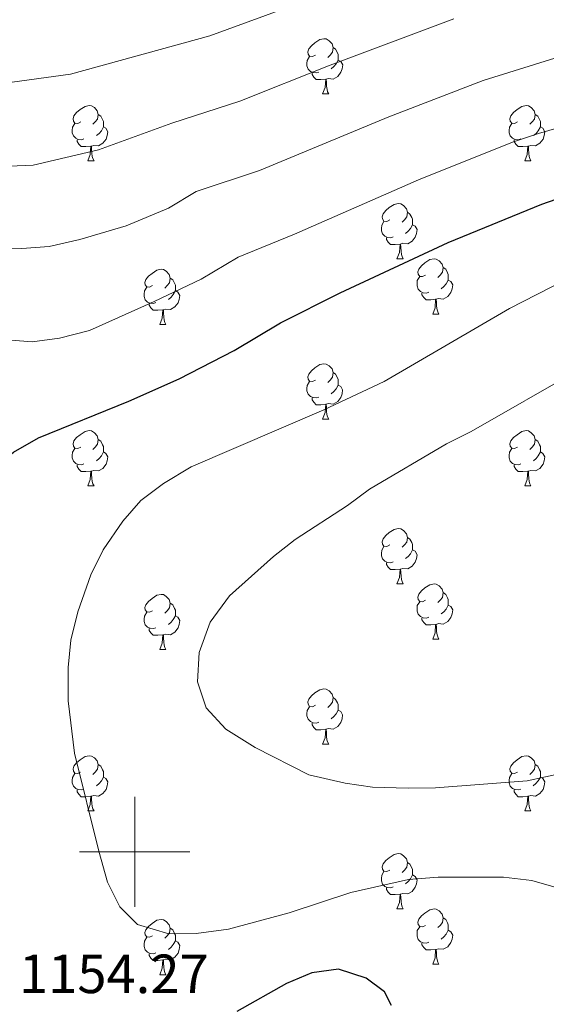
# Model space of a CAD drawing. Units: metres. Extents: x 654110 to 658632, y 4739015 to 4742086.
# Drawn here: x 657979 to 658075, y 4739972 to 4740151 of the extents above; entities that cross this region are included whole.
import ezdxf
from ezdxf.enums import TextEntityAlignment as Align

# ---------------------------------------------------------------- set-up
doc = ezdxf.new("R2010")
doc.units = ezdxf.units.M
doc.header["$MEASUREMENT"] = 0
for name, color, linetype, lineweight in [('Level 36', 19, 'Continuous', 40), ('Level 4', 36, 'Continuous', 30), ('Level 41', 39, 'Continuous', 0), ('Level 5', 36, 'Continuous', 0), ('Level 63', 7, 'Continuous', 0)]:
    doc.layers.add(name, color=color, linetype=linetype, lineweight=lineweight)
doc.styles.add('Arial', font='ARIAL.TTF', dxfattribs={"height": 0.2})

msp = doc.modelspace()

# ---------------------------------------------------------------- linework, layer by layer
at = {"layer": 'Level 36', "color": 92, "linetype": 'Continuous', "lineweight": 0}
for points in [[(658032.83, 4740144.58), (658032.3, 4740144.31), (658031.77, 4740144.37), (658031.51, 4740144.74), (658031.45, 4740145.16), (658031.61, 4740145.68), (658032.09, 4740146.28), (658032.73, 4740146.81), (658033.63, 4740147.39), (658034.37, 4740147.55), (658034.8, 4740147.5), (658035.33, 4740147.18), (658035.86, 4740146.6), (658036.02, 4740145.96), (658035.91, 4740145.11), (658035.48, 4740144.58), (658035.06, 4740144.15)], [(658036.02, 4740145.96), (658036.49, 4740145.64), (658036.81, 4740145), (658036.97, 4740144.68), (658036.97, 4740144.1), (658036.97, 4740143.68), (658036.6, 4740142.99), (658036.18, 4740142.51), (658035.7, 4740142.09)], [(658033.42, 4740141.5), (658032.99, 4740141.34), (658032.41, 4740141.4), (658031.93, 4740141.61), (658031.51, 4740142.03), (658031.29, 4740142.62), (658031.29, 4740143.04), (658031.35, 4740143.62), (658031.77, 4740144.31)], [(658036.97, 4740143.68), (658037.42, 4740143.43), (658037.77, 4740142.81), (658037.66, 4740142.09), (658037.45, 4740141.45), (658036.86, 4740140.71), (658036.07, 4740140.23), (658035.22, 4740140.33), (658034.79, 4740140.2)], [(658034.68, 4740140.2), (658033.79, 4740140.12), (658032.94, 4740140.12), (658032.52, 4740140.55), (658032.2, 4740141.02), (658032.2, 4740141.34)], [(658034.13, 4740137.52), (658034.57, 4740138.68), (658034.68, 4740140.2), (658034.79, 4740140.2), (658034.82, 4740139.62), (658034.86, 4740138.93), (658034.93, 4740138.32), (658035.04, 4740137.92), (658035.26, 4740137.52)], [(658034.13, 4740137.52), (658035.26, 4740137.52)], [(657990.2, 4740132.44), (657989.66, 4740132.17), (657989.14, 4740132.23), (657988.87, 4740132.6), (657988.82, 4740133.02), (657988.98, 4740133.54), (657989.46, 4740134.14), (657990.09, 4740134.67), (657990.99, 4740135.25), (657991.74, 4740135.41), (657992.16, 4740135.36), (657992.69, 4740135.04), (657993.22, 4740134.46), (657993.38, 4740133.82), (657993.27, 4740132.97), (657992.84, 4740132.44), (657992.42, 4740132.01)], [(658069.52, 4740132.44), (658068.99, 4740132.17), (658068.46, 4740132.23), (658068.2, 4740132.6), (658068.14, 4740133.02), (658068.3, 4740133.54), (658068.78, 4740134.14), (658069.42, 4740134.67), (658070.32, 4740135.25), (658071.06, 4740135.41), (658071.49, 4740135.36), (658072.02, 4740135.04), (658072.55, 4740134.46), (658072.71, 4740133.82), (658072.6, 4740132.97), (658072.17, 4740132.44), (658071.75, 4740132.01)], [(657993.38, 4740133.82), (657993.86, 4740133.5), (657994.17, 4740132.86), (657994.33, 4740132.54), (657994.33, 4740131.96), (657994.33, 4740131.54), (657993.96, 4740130.85), (657993.54, 4740130.37), (657993.06, 4740129.95)], [(658072.71, 4740133.82), (658073.18, 4740133.5), (658073.5, 4740132.86), (658073.66, 4740132.54), (658073.66, 4740131.96), (658073.66, 4740131.54), (658073.29, 4740130.85), (658072.87, 4740130.37), (658072.39, 4740129.95)], [(657990.78, 4740129.36), (657990.36, 4740129.2), (657989.77, 4740129.26), (657989.3, 4740129.47), (657988.87, 4740129.89), (657988.66, 4740130.48), (657988.66, 4740130.9), (657988.71, 4740131.48), (657989.14, 4740132.17)], [(657994.33, 4740131.54), (657994.78, 4740131.29), (657995.13, 4740130.67), (657995.02, 4740129.95), (657994.81, 4740129.31), (657994.22, 4740128.57), (657993.43, 4740128.09), (657992.58, 4740128.19), (657992.15, 4740128.06)], [(658070.11, 4740129.36), (658069.68, 4740129.2), (658069.1, 4740129.26), (658068.62, 4740129.47), (658068.2, 4740129.89), (658067.98, 4740130.48), (658067.98, 4740130.9), (658068.04, 4740131.48), (658068.46, 4740132.17)], [(658073.66, 4740131.54), (658074.11, 4740131.29), (658074.46, 4740130.67), (658074.35, 4740129.95), (658074.14, 4740129.31), (658073.55, 4740128.57), (658072.76, 4740128.09), (658071.91, 4740128.19), (658071.48, 4740128.06)], [(657992.04, 4740128.06), (657991.15, 4740127.98), (657990.3, 4740127.98), (657989.88, 4740128.41), (657989.56, 4740128.88), (657989.56, 4740129.2)], [(658071.37, 4740128.06), (658070.48, 4740127.98), (658069.63, 4740127.98), (658069.21, 4740128.41), (658068.89, 4740128.88), (658068.89, 4740129.2)], [(657991.5, 4740125.38), (657991.93, 4740126.54), (657992.04, 4740128.06), (657992.15, 4740128.06), (657992.18, 4740127.48), (657992.22, 4740126.79), (657992.29, 4740126.18), (657992.4, 4740125.78), (657992.62, 4740125.38)], [(658070.82, 4740125.38), (658071.26, 4740126.54), (658071.37, 4740128.06), (658071.48, 4740128.06), (658071.51, 4740127.48), (658071.55, 4740126.79), (658071.62, 4740126.18), (658071.73, 4740125.78), (658071.95, 4740125.38)], [(657991.5, 4740125.38), (657992.62, 4740125.38)], [(658070.82, 4740125.38), (658071.95, 4740125.38)], [(658046.33, 4740114.67), (658045.8, 4740114.4), (658045.27, 4740114.46), (658045.01, 4740114.83), (658044.95, 4740115.25), (658045.11, 4740115.77), (658045.59, 4740116.37), (658046.23, 4740116.9), (658047.13, 4740117.48), (658047.87, 4740117.64), (658048.3, 4740117.59), (658048.83, 4740117.27), (658049.36, 4740116.69), (658049.52, 4740116.05), (658049.41, 4740115.2), (658048.98, 4740114.67), (658048.56, 4740114.24)], [(658049.52, 4740116.05), (658049.99, 4740115.73), (658050.31, 4740115.09), (658050.47, 4740114.77), (658050.47, 4740114.19), (658050.47, 4740113.77), (658050.1, 4740113.08), (658049.68, 4740112.6), (658049.2, 4740112.18)], [(658046.92, 4740111.59), (658046.49, 4740111.43), (658045.91, 4740111.49), (658045.43, 4740111.7), (658045.01, 4740112.12), (658044.79, 4740112.71), (658044.79, 4740113.13), (658044.85, 4740113.71), (658045.27, 4740114.4)], [(658050.47, 4740113.77), (658050.92, 4740113.52), (658051.27, 4740112.9), (658051.16, 4740112.18), (658050.95, 4740111.54), (658050.36, 4740110.8), (658049.57, 4740110.32), (658048.72, 4740110.42), (658048.29, 4740110.29)], [(658048.18, 4740110.29), (658047.29, 4740110.21), (658046.44, 4740110.21), (658046.02, 4740110.64), (658045.7, 4740111.11), (658045.7, 4740111.43)], [(658047.63, 4740107.61), (658048.07, 4740108.77), (658048.18, 4740110.29), (658048.29, 4740110.29), (658048.32, 4740109.71), (658048.36, 4740109.02), (658048.43, 4740108.41), (658048.54, 4740108.01), (658048.76, 4740107.61)], [(658047.63, 4740107.61), (658048.76, 4740107.61)], [(658052.81, 4740104.63), (658052.28, 4740104.37), (658051.75, 4740104.42), (658051.48, 4740104.79), (658051.43, 4740105.22), (658051.59, 4740105.74), (658052.07, 4740106.33), (658052.7, 4740106.86), (658053.6, 4740107.45), (658054.35, 4740107.61), (658054.77, 4740107.55), (658055.3, 4740107.24), (658055.83, 4740106.65), (658055.99, 4740106.01), (658055.88, 4740105.16), (658055.46, 4740104.63), (658055.04, 4740104.21)], [(658055.99, 4740106.01), (658056.47, 4740105.7), (658056.78, 4740105.06), (658056.94, 4740104.74), (658056.94, 4740104.16), (658056.94, 4740103.73), (658056.57, 4740103.04), (658056.15, 4740102.56), (658055.67, 4740102.14)], [(658003.25, 4740102.73), (658002.72, 4740102.46), (658002.19, 4740102.52), (658001.93, 4740102.89), (658001.87, 4740103.32), (658002.03, 4740103.84), (658002.51, 4740104.43), (658003.15, 4740104.96), (658004.05, 4740105.54), (658004.79, 4740105.7), (658005.22, 4740105.65), (658005.75, 4740105.34), (658006.28, 4740104.75), (658006.44, 4740104.11), (658006.33, 4740103.26), (658005.9, 4740102.73), (658005.48, 4740102.3)], [(658006.44, 4740104.11), (658006.91, 4740103.8), (658007.23, 4740103.16), (658007.39, 4740102.84), (658007.39, 4740102.26), (658007.39, 4740101.83), (658007.02, 4740101.14), (658006.6, 4740100.66), (658006.12, 4740100.24)], [(658053.39, 4740101.55), (658052.97, 4740101.39), (658052.38, 4740101.45), (658051.91, 4740101.66), (658051.48, 4740102.09), (658051.27, 4740102.67), (658051.27, 4740103.09), (658051.32, 4740103.68), (658051.75, 4740104.37)], [(658003.84, 4740099.65), (658003.41, 4740099.49), (658002.83, 4740099.55), (658002.35, 4740099.76), (658001.93, 4740100.18), (658001.71, 4740100.77), (658001.71, 4740101.19), (658001.77, 4740101.78), (658002.19, 4740102.46)], [(658056.94, 4740103.73), (658057.4, 4740103.48), (658057.74, 4740102.87), (658057.63, 4740102.14), (658057.42, 4740101.5), (658056.84, 4740100.76), (658056.04, 4740100.28), (658055.19, 4740100.39), (658054.76, 4740100.26)], [(658007.39, 4740101.83), (658007.84, 4740101.58), (658008.19, 4740100.96), (658008.08, 4740100.24), (658007.87, 4740099.6), (658007.28, 4740098.86), (658006.49, 4740098.38), (658005.64, 4740098.48), (658005.21, 4740098.36)], [(658054.65, 4740100.26), (658053.76, 4740100.17), (658052.92, 4740100.17), (658052.49, 4740100.6), (658052.17, 4740101.08), (658052.17, 4740101.39)], [(658005.1, 4740098.36), (658004.21, 4740098.27), (658003.36, 4740098.27), (658002.94, 4740098.7), (658002.62, 4740099.18), (658002.62, 4740099.49)], [(658054.11, 4740097.57), (658054.54, 4740098.73), (658054.65, 4740100.26), (658054.76, 4740100.26), (658054.8, 4740099.67), (658054.83, 4740098.99), (658054.9, 4740098.37), (658055.02, 4740097.97), (658055.23, 4740097.57)], [(658004.55, 4740095.67), (658004.99, 4740096.83), (658005.1, 4740098.36), (658005.21, 4740098.36), (658005.24, 4740097.77), (658005.28, 4740097.08), (658005.35, 4740096.47), (658005.46, 4740096.07), (658005.68, 4740095.67)], [(658054.11, 4740097.57), (658055.23, 4740097.57)], [(658004.55, 4740095.67), (658005.68, 4740095.67)], [(658032.83, 4740085.59), (658032.3, 4740085.32), (658031.77, 4740085.38), (658031.5, 4740085.75), (658031.45, 4740086.17), (658031.61, 4740086.69), (658032.09, 4740087.29), (658032.72, 4740087.82), (658033.62, 4740088.4), (658034.37, 4740088.56), (658034.8, 4740088.51), (658035.32, 4740088.19), (658035.86, 4740087.61), (658036.02, 4740086.97), (658035.9, 4740086.12), (658035.48, 4740085.59), (658035.06, 4740085.16)], [(658036.02, 4740086.97), (658036.49, 4740086.65), (658036.8, 4740086.01), (658036.96, 4740085.69), (658036.96, 4740085.11), (658036.96, 4740084.69), (658036.6, 4740084), (658036.18, 4740083.52), (658035.7, 4740083.1)], [(658033.42, 4740082.51), (658032.99, 4740082.35), (658032.4, 4740082.41), (658031.93, 4740082.62), (658031.5, 4740083.04), (658031.29, 4740083.63), (658031.29, 4740084.05), (658031.34, 4740084.63), (658031.77, 4740085.32)], [(658036.96, 4740084.69), (658037.42, 4740084.44), (658037.76, 4740083.82), (658037.66, 4740083.1), (658037.44, 4740082.46), (658036.86, 4740081.72), (658036.06, 4740081.24), (658035.22, 4740081.34), (658034.78, 4740081.21)], [(658034.68, 4740081.21), (658033.78, 4740081.13), (658032.94, 4740081.13), (658032.52, 4740081.56), (658032.2, 4740082.03), (658032.2, 4740082.35)], [(658034.13, 4740078.53), (658034.56, 4740079.69), (658034.68, 4740081.21), (658034.78, 4740081.21), (658034.82, 4740080.63), (658034.86, 4740079.94), (658034.92, 4740079.33), (658035.04, 4740078.93), (658035.26, 4740078.53)], [(658034.13, 4740078.53), (658035.26, 4740078.53)], [(657990.2, 4740073.45), (657989.66, 4740073.18), (657989.14, 4740073.24), (657988.87, 4740073.61), (657988.82, 4740074.03), (657988.98, 4740074.55), (657989.46, 4740075.15), (657990.09, 4740075.68), (657990.99, 4740076.26), (657991.74, 4740076.42), (657992.16, 4740076.37), (657992.69, 4740076.05), (657993.22, 4740075.47), (657993.38, 4740074.83), (657993.27, 4740073.98), (657992.84, 4740073.45), (657992.42, 4740073.02)], [(658069.52, 4740073.45), (658068.99, 4740073.18), (658068.46, 4740073.24), (658068.2, 4740073.61), (658068.14, 4740074.03), (658068.3, 4740074.55), (658068.78, 4740075.15), (658069.42, 4740075.68), (658070.32, 4740076.26), (658071.06, 4740076.42), (658071.49, 4740076.37), (658072.02, 4740076.05), (658072.55, 4740075.47), (658072.71, 4740074.83), (658072.6, 4740073.98), (658072.17, 4740073.45), (658071.75, 4740073.02)], [(657993.38, 4740074.83), (657993.86, 4740074.51), (657994.17, 4740073.87), (657994.33, 4740073.55), (657994.33, 4740072.97), (657994.33, 4740072.55), (657993.96, 4740071.86), (657993.54, 4740071.38), (657993.06, 4740070.96)], [(658072.71, 4740074.83), (658073.18, 4740074.51), (658073.5, 4740073.87), (658073.66, 4740073.55), (658073.66, 4740072.97), (658073.66, 4740072.55), (658073.29, 4740071.86), (658072.87, 4740071.38), (658072.39, 4740070.96)], [(657990.78, 4740070.37), (657990.36, 4740070.21), (657989.77, 4740070.27), (657989.3, 4740070.48), (657988.87, 4740070.9), (657988.66, 4740071.49), (657988.66, 4740071.91), (657988.71, 4740072.49), (657989.14, 4740073.18)], [(657994.33, 4740072.55), (657994.78, 4740072.3), (657995.13, 4740071.68), (657995.02, 4740070.96), (657994.81, 4740070.32), (657994.22, 4740069.58), (657993.43, 4740069.1), (657992.58, 4740069.2), (657992.15, 4740069.07)], [(658070.11, 4740070.37), (658069.68, 4740070.21), (658069.1, 4740070.27), (658068.62, 4740070.48), (658068.2, 4740070.9), (658067.98, 4740071.49), (658067.98, 4740071.91), (658068.04, 4740072.49), (658068.46, 4740073.18)], [(658073.66, 4740072.55), (658074.11, 4740072.3), (658074.46, 4740071.68), (658074.35, 4740070.96), (658074.14, 4740070.32), (658073.55, 4740069.58), (658072.76, 4740069.1), (658071.91, 4740069.2), (658071.48, 4740069.07)], [(657992.04, 4740069.07), (657991.15, 4740068.99), (657990.3, 4740068.99), (657989.88, 4740069.42), (657989.56, 4740069.89), (657989.56, 4740070.21)], [(658071.37, 4740069.07), (658070.48, 4740068.99), (658069.63, 4740068.99), (658069.21, 4740069.42), (658068.89, 4740069.89), (658068.89, 4740070.21)], [(657991.5, 4740066.39), (657991.93, 4740067.55), (657992.04, 4740069.07), (657992.15, 4740069.07), (657992.18, 4740068.49), (657992.22, 4740067.8), (657992.29, 4740067.19), (657992.4, 4740066.79), (657992.62, 4740066.39)], [(658070.82, 4740066.39), (658071.26, 4740067.55), (658071.37, 4740069.07), (658071.48, 4740069.07), (658071.51, 4740068.49), (658071.55, 4740067.8), (658071.62, 4740067.19), (658071.73, 4740066.79), (658071.95, 4740066.39)], [(657991.5, 4740066.39), (657992.62, 4740066.39)], [(658070.82, 4740066.39), (658071.95, 4740066.39)], [(658046.33, 4740055.68), (658045.8, 4740055.41), (658045.27, 4740055.47), (658045.01, 4740055.84), (658044.95, 4740056.26), (658045.11, 4740056.78), (658045.59, 4740057.38), (658046.23, 4740057.91), (658047.13, 4740058.49), (658047.87, 4740058.65), (658048.3, 4740058.6), (658048.83, 4740058.28), (658049.36, 4740057.7), (658049.52, 4740057.06), (658049.41, 4740056.21), (658048.98, 4740055.68), (658048.56, 4740055.25)], [(658049.52, 4740057.06), (658049.99, 4740056.74), (658050.31, 4740056.1), (658050.47, 4740055.78), (658050.47, 4740055.2), (658050.47, 4740054.78), (658050.1, 4740054.09), (658049.68, 4740053.61), (658049.2, 4740053.19)], [(658046.92, 4740052.6), (658046.49, 4740052.44), (658045.91, 4740052.5), (658045.43, 4740052.71), (658045.01, 4740053.13), (658044.79, 4740053.72), (658044.79, 4740054.14), (658044.85, 4740054.72), (658045.27, 4740055.41)], [(658050.47, 4740054.78), (658050.92, 4740054.53), (658051.27, 4740053.91), (658051.16, 4740053.19), (658050.95, 4740052.55), (658050.36, 4740051.81), (658049.57, 4740051.33), (658048.72, 4740051.43), (658048.29, 4740051.3)], [(658048.18, 4740051.3), (658047.29, 4740051.22), (658046.44, 4740051.22), (658046.02, 4740051.65), (658045.7, 4740052.12), (658045.7, 4740052.44)], [(658047.63, 4740048.62), (658048.07, 4740049.78), (658048.18, 4740051.3), (658048.29, 4740051.3), (658048.32, 4740050.72), (658048.36, 4740050.03), (658048.43, 4740049.42), (658048.54, 4740049.02), (658048.76, 4740048.62)], [(658047.63, 4740048.62), (658048.76, 4740048.62)], [(658052.81, 4740045.64), (658052.28, 4740045.38), (658051.75, 4740045.43), (658051.48, 4740045.8), (658051.43, 4740046.23), (658051.59, 4740046.75), (658052.07, 4740047.34), (658052.7, 4740047.87), (658053.6, 4740048.46), (658054.35, 4740048.62), (658054.77, 4740048.56), (658055.3, 4740048.25), (658055.83, 4740047.66), (658055.99, 4740047.02), (658055.88, 4740046.17), (658055.46, 4740045.64), (658055.04, 4740045.22)], [(658055.99, 4740047.02), (658056.47, 4740046.71), (658056.78, 4740046.07), (658056.94, 4740045.75), (658056.94, 4740045.17), (658056.94, 4740044.74), (658056.57, 4740044.05), (658056.15, 4740043.57), (658055.67, 4740043.15)], [(658003.25, 4740043.74), (658002.72, 4740043.47), (658002.19, 4740043.53), (658001.93, 4740043.9), (658001.87, 4740044.32), (658002.03, 4740044.84), (658002.51, 4740045.44), (658003.15, 4740045.97), (658004.05, 4740046.55), (658004.79, 4740046.71), (658005.22, 4740046.66), (658005.75, 4740046.34), (658006.28, 4740045.76), (658006.44, 4740045.12), (658006.33, 4740044.27), (658005.9, 4740043.74), (658005.48, 4740043.31)], [(658053.39, 4740042.56), (658052.97, 4740042.4), (658052.38, 4740042.46), (658051.91, 4740042.67), (658051.48, 4740043.1), (658051.27, 4740043.68), (658051.27, 4740044.1), (658051.32, 4740044.69), (658051.75, 4740045.38)], [(658003.84, 4740040.66), (658003.41, 4740040.5), (658002.83, 4740040.56), (658002.35, 4740040.77), (658001.93, 4740041.19), (658001.71, 4740041.78), (658001.71, 4740042.2), (658001.77, 4740042.78), (658002.19, 4740043.47)], [(658006.44, 4740045.12), (658006.91, 4740044.8), (658007.23, 4740044.16), (658007.39, 4740043.84), (658007.39, 4740043.26), (658007.39, 4740042.84), (658007.02, 4740042.15), (658006.6, 4740041.67), (658006.12, 4740041.25)], [(658056.94, 4740044.74), (658057.4, 4740044.49), (658057.74, 4740043.88), (658057.63, 4740043.15), (658057.42, 4740042.51), (658056.84, 4740041.77), (658056.04, 4740041.29), (658055.19, 4740041.4), (658054.76, 4740041.27)], [(658007.39, 4740042.84), (658007.84, 4740042.59), (658008.19, 4740041.97), (658008.08, 4740041.25), (658007.87, 4740040.61), (658007.28, 4740039.87), (658006.49, 4740039.39), (658005.64, 4740039.49), (658005.21, 4740039.36)], [(658054.65, 4740041.27), (658053.76, 4740041.18), (658052.92, 4740041.18), (658052.49, 4740041.61), (658052.17, 4740042.09), (658052.17, 4740042.4)], [(658005.1, 4740039.36), (658004.21, 4740039.28), (658003.36, 4740039.28), (658002.94, 4740039.71), (658002.62, 4740040.18), (658002.62, 4740040.5)], [(658054.11, 4740038.58), (658054.54, 4740039.74), (658054.65, 4740041.27), (658054.76, 4740041.27), (658054.8, 4740040.68), (658054.83, 4740040), (658054.9, 4740039.38), (658055.02, 4740038.98), (658055.23, 4740038.58)], [(658004.55, 4740036.68), (658004.99, 4740037.84), (658005.1, 4740039.36), (658005.21, 4740039.36), (658005.24, 4740038.78), (658005.28, 4740038.09), (658005.35, 4740037.48), (658005.46, 4740037.08), (658005.68, 4740036.68)], [(658054.11, 4740038.58), (658055.23, 4740038.58)], [(658004.55, 4740036.68), (658005.68, 4740036.68)], [(658032.83, 4740026.6), (658032.3, 4740026.33), (658031.77, 4740026.39), (658031.5, 4740026.76), (658031.45, 4740027.18), (658031.61, 4740027.7), (658032.09, 4740028.3), (658032.72, 4740028.83), (658033.62, 4740029.41), (658034.37, 4740029.57), (658034.8, 4740029.52), (658035.32, 4740029.2), (658035.86, 4740028.62), (658036.02, 4740027.98), (658035.9, 4740027.13), (658035.48, 4740026.6), (658035.06, 4740026.17)], [(658036.02, 4740027.98), (658036.49, 4740027.66), (658036.8, 4740027.02), (658036.96, 4740026.7), (658036.96, 4740026.12), (658036.96, 4740025.7), (658036.6, 4740025.01), (658036.18, 4740024.53), (658035.7, 4740024.11)], [(658033.42, 4740023.52), (658032.99, 4740023.36), (658032.4, 4740023.42), (658031.93, 4740023.63), (658031.5, 4740024.05), (658031.29, 4740024.64), (658031.29, 4740025.06), (658031.34, 4740025.64), (658031.77, 4740026.33)], [(658036.96, 4740025.7), (658037.42, 4740025.45), (658037.76, 4740024.83), (658037.66, 4740024.11), (658037.44, 4740023.47), (658036.86, 4740022.73), (658036.06, 4740022.25), (658035.22, 4740022.35), (658034.78, 4740022.22)], [(658034.68, 4740022.22), (658033.78, 4740022.14), (658032.94, 4740022.14), (658032.52, 4740022.57), (658032.2, 4740023.04), (658032.2, 4740023.36)], [(658034.13, 4740019.54), (658034.56, 4740020.7), (658034.68, 4740022.22), (658034.78, 4740022.22), (658034.82, 4740021.64), (658034.86, 4740020.95), (658034.92, 4740020.34), (658035.04, 4740019.94), (658035.26, 4740019.54)], [(658034.13, 4740019.54), (658035.26, 4740019.54)], [(657990.19, 4740014.46), (657989.66, 4740014.19), (657989.13, 4740014.25), (657988.87, 4740014.62), (657988.81, 4740015.04), (657988.97, 4740015.56), (657989.45, 4740016.16), (657990.09, 4740016.69), (657990.99, 4740017.27), (657991.73, 4740017.43), (657992.16, 4740017.38), (657992.69, 4740017.06), (657993.22, 4740016.48), (657993.38, 4740015.84), (657993.27, 4740014.99), (657992.84, 4740014.46), (657992.42, 4740014.03)], [(658069.52, 4740014.46), (658068.99, 4740014.19), (658068.46, 4740014.25), (658068.2, 4740014.62), (658068.14, 4740015.04), (658068.3, 4740015.56), (658068.78, 4740016.16), (658069.42, 4740016.69), (658070.32, 4740017.27), (658071.06, 4740017.43), (658071.48, 4740017.38), (658072.02, 4740017.06), (658072.54, 4740016.48), (658072.7, 4740015.84), (658072.6, 4740014.99), (658072.17, 4740014.46), (658071.75, 4740014.03)], [(657993.38, 4740015.84), (657993.85, 4740015.52), (657994.17, 4740014.88), (657994.33, 4740014.56), (657994.33, 4740013.98), (657994.33, 4740013.56), (657993.96, 4740012.87), (657993.54, 4740012.39), (657993.06, 4740011.97)], [(658072.7, 4740015.84), (658073.18, 4740015.52), (658073.5, 4740014.88), (658073.66, 4740014.56), (658073.66, 4740013.98), (658073.66, 4740013.56), (658073.28, 4740012.87), (658072.86, 4740012.39), (658072.38, 4740011.97)], [(657990.78, 4740011.38), (657990.35, 4740011.22), (657989.77, 4740011.28), (657989.29, 4740011.49), (657988.87, 4740011.91), (657988.65, 4740012.5), (657988.65, 4740012.92), (657988.71, 4740013.5), (657989.13, 4740014.19)], [(657994.33, 4740013.56), (657994.78, 4740013.31), (657995.13, 4740012.69), (657995.02, 4740011.97), (657994.81, 4740011.33), (657994.22, 4740010.59), (657993.43, 4740010.11), (657992.58, 4740010.21), (657992.15, 4740010.08)], [(658070.1, 4740011.38), (658069.68, 4740011.22), (658069.1, 4740011.28), (658068.62, 4740011.49), (658068.2, 4740011.91), (658067.98, 4740012.5), (658067.98, 4740012.92), (658068.04, 4740013.5), (658068.46, 4740014.19)], [(658073.66, 4740013.56), (658074.11, 4740013.31), (658074.46, 4740012.69), (658074.34, 4740011.97), (658074.14, 4740011.33), (658073.55, 4740010.59), (658072.76, 4740010.11), (658071.9, 4740010.21), (658071.48, 4740010.08)], [(657992.04, 4740010.08), (657991.15, 4740010), (657990.3, 4740010), (657989.88, 4740010.43), (657989.56, 4740010.9), (657989.56, 4740011.22)], [(658071.36, 4740010.08), (658070.48, 4740010), (658069.63, 4740010), (658069.2, 4740010.43), (658068.88, 4740010.9), (658068.88, 4740011.22)], [(657991.49, 4740007.4), (657991.93, 4740008.56), (657992.04, 4740010.08), (657992.15, 4740010.08), (657992.18, 4740009.5), (657992.22, 4740008.81), (657992.29, 4740008.2), (657992.4, 4740007.8), (657992.62, 4740007.4)], [(658070.82, 4740007.4), (658071.26, 4740008.56), (658071.36, 4740010.08), (658071.48, 4740010.08), (658071.51, 4740009.5), (658071.54, 4740008.81), (658071.62, 4740008.2), (658071.73, 4740007.8), (658071.94, 4740007.4)], [(657991.49, 4740007.4), (657992.62, 4740007.4)], [(658070.82, 4740007.4), (658071.94, 4740007.4)], [(658046.33, 4739996.69), (658045.8, 4739996.42), (658045.27, 4739996.48), (658045.01, 4739996.85), (658044.95, 4739997.27), (658045.11, 4739997.79), (658045.59, 4739998.39), (658046.23, 4739998.92), (658047.13, 4739999.5), (658047.87, 4739999.66), (658048.3, 4739999.61), (658048.83, 4739999.29), (658049.36, 4739998.71), (658049.52, 4739998.07), (658049.41, 4739997.22), (658048.98, 4739996.69), (658048.56, 4739996.26)], [(658049.52, 4739998.07), (658049.99, 4739997.75), (658050.31, 4739997.11), (658050.47, 4739996.79), (658050.47, 4739996.21), (658050.47, 4739995.79), (658050.1, 4739995.1), (658049.68, 4739994.62), (658049.2, 4739994.2)], [(658046.92, 4739993.61), (658046.49, 4739993.45), (658045.91, 4739993.51), (658045.43, 4739993.72), (658045.01, 4739994.14), (658044.79, 4739994.73), (658044.79, 4739995.15), (658044.85, 4739995.73), (658045.27, 4739996.42)], [(658050.47, 4739995.79), (658050.92, 4739995.54), (658051.27, 4739994.92), (658051.16, 4739994.2), (658050.95, 4739993.56), (658050.36, 4739992.82), (658049.57, 4739992.34), (658048.72, 4739992.44), (658048.29, 4739992.31)], [(658048.18, 4739992.31), (658047.29, 4739992.23), (658046.44, 4739992.23), (658046.02, 4739992.66), (658045.7, 4739993.13), (658045.7, 4739993.45)], [(658047.63, 4739989.63), (658048.07, 4739990.79), (658048.18, 4739992.31), (658048.29, 4739992.31), (658048.32, 4739991.73), (658048.36, 4739991.04), (658048.43, 4739990.43), (658048.54, 4739990.03), (658048.76, 4739989.63)], [(658047.63, 4739989.63), (658048.76, 4739989.63)], [(658052.81, 4739986.65), (658052.28, 4739986.39), (658051.75, 4739986.44), (658051.48, 4739986.81), (658051.43, 4739987.24), (658051.59, 4739987.76), (658052.07, 4739988.35), (658052.7, 4739988.88), (658053.6, 4739989.47), (658054.35, 4739989.63), (658054.77, 4739989.57), (658055.3, 4739989.26), (658055.83, 4739988.67), (658055.99, 4739988.03), (658055.88, 4739987.18), (658055.46, 4739986.65), (658055.04, 4739986.23)], [(658055.99, 4739988.03), (658056.47, 4739987.72), (658056.78, 4739987.08), (658056.94, 4739986.76), (658056.94, 4739986.18), (658056.94, 4739985.75), (658056.57, 4739985.06), (658056.15, 4739984.58), (658055.67, 4739984.16)], [(658003.25, 4739984.75), (658002.72, 4739984.48), (658002.19, 4739984.54), (658001.93, 4739984.91), (658001.87, 4739985.33), (658002.03, 4739985.85), (658002.51, 4739986.45), (658003.15, 4739986.98), (658004.05, 4739987.56), (658004.79, 4739987.72), (658005.22, 4739987.67), (658005.75, 4739987.35), (658006.28, 4739986.77), (658006.44, 4739986.13), (658006.33, 4739985.28), (658005.9, 4739984.75), (658005.48, 4739984.32)], [(658053.39, 4739983.57), (658052.97, 4739983.41), (658052.38, 4739983.47), (658051.91, 4739983.68), (658051.48, 4739984.11), (658051.27, 4739984.69), (658051.27, 4739985.11), (658051.32, 4739985.7), (658051.75, 4739986.39)], [(658003.84, 4739981.67), (658003.41, 4739981.51), (658002.83, 4739981.57), (658002.35, 4739981.78), (658001.93, 4739982.2), (658001.71, 4739982.79), (658001.71, 4739983.21), (658001.77, 4739983.79), (658002.19, 4739984.48)], [(658006.44, 4739986.13), (658006.91, 4739985.81), (658007.23, 4739985.17), (658007.39, 4739984.85), (658007.39, 4739984.27), (658007.39, 4739983.85), (658007.02, 4739983.16), (658006.6, 4739982.68), (658006.12, 4739982.26)], [(658056.94, 4739985.75), (658057.4, 4739985.5), (658057.74, 4739984.89), (658057.63, 4739984.16), (658057.42, 4739983.52), (658056.84, 4739982.78), (658056.04, 4739982.3), (658055.19, 4739982.41), (658054.76, 4739982.28)], [(658007.39, 4739983.85), (658007.84, 4739983.6), (658008.19, 4739982.98), (658008.08, 4739982.26), (658007.87, 4739981.62), (658007.28, 4739980.88), (658006.49, 4739980.4), (658005.64, 4739980.5), (658005.21, 4739980.37)], [(658054.65, 4739982.28), (658053.76, 4739982.19), (658052.92, 4739982.19), (658052.49, 4739982.62), (658052.17, 4739983.1), (658052.17, 4739983.41)], [(658005.1, 4739980.37), (658004.21, 4739980.29), (658003.36, 4739980.29), (658002.94, 4739980.72), (658002.62, 4739981.19), (658002.62, 4739981.51)], [(658054.11, 4739979.59), (658054.54, 4739980.75), (658054.65, 4739982.28), (658054.76, 4739982.28), (658054.8, 4739981.69), (658054.83, 4739981.01), (658054.9, 4739980.39), (658055.02, 4739979.99), (658055.23, 4739979.59)], [(658004.55, 4739977.69), (658004.99, 4739978.85), (658005.1, 4739980.37), (658005.21, 4739980.37), (658005.24, 4739979.79), (658005.28, 4739979.1), (658005.35, 4739978.49), (658005.46, 4739978.09), (658005.68, 4739977.69)], [(658054.11, 4739979.59), (658055.23, 4739979.59)], [(658004.55, 4739977.69), (658005.68, 4739977.69)]]:
    msp.add_lwpolyline(points, dxfattribs=at)
at = {"layer": 'Level 4', "color": 36, "linetype": 'Continuous', "lineweight": 30}
for points in [[(657949.51, 4739970.48, 1150.01), (657953.26, 4739980.53, 1150.01), (657954.91, 4739987.35, 1150.01), (657960.95, 4740004.82, 1150.01), (657962.26, 4740009.84, 1150.01), (657963.3, 4740014.92, 1150.01), (657963.74, 4740019.9, 1150.01), (657963.35, 4740030.39, 1150.01), (657963.99, 4740042.11, 1150.01), (657964.55, 4740048.24, 1150.01), (657965.71, 4740054.05, 1150.01), (657967.86, 4740059.88, 1150.01), (657970.11, 4740064.34, 1150.01), (657973.22, 4740068.7, 1150.01), (657978.03, 4740072.51, 1150.01), (657982.53, 4740075.1, 1150.01), (657998.95, 4740081.77, 1150.01), (658008.09, 4740085.83, 1150.01), (658018.06, 4740090.97, 1150.01), (658026.47, 4740096, 1150.01), (658037.31, 4740101.44, 1150.01), (658056.9, 4740110.55, 1150.01), (658073.91, 4740117.54, 1150.01), (658079.15, 4740119.33, 1150.01)], [(658046.63, 4739972.12, 1150.01), (658045.34, 4739974.6, 1150.01), (658042.01, 4739977.05, 1150.01), (658036.98, 4739978.68, 1150.01), (658032.19, 4739978.02, 1150.01), (658027.56, 4739976.11, 1150.01), (658018.53, 4739971, 1150.01)]]:
    msp.add_polyline3d(points, dxfattribs=at)
at = {"layer": 'Level 5', "color": 36, "linetype": 'Continuous', "lineweight": 0}
for points in [[(658050.95, 4740161.76, 1130.01), (658013.65, 4740148.06, 1130.01), (657988.36, 4740141.13, 1130.01), (657973.26, 4740139.06, 1130.01), (657964.36, 4740139.22, 1130.01), (657956.45, 4740139.87, 1130.01), (657941.48, 4740142.6, 1130.01), (657930.65, 4740145.2, 1130.01), (657907.15, 4740149.24, 1130.01), (657894.91, 4740152.52, 1130.01)], [(658057.92, 4740151.14, 1135.01), (658035.52, 4740142.75, 1135.01), (658019.1, 4740136.19, 1135.01), (658006.77, 4740132.2, 1135.01), (657993.42, 4740127.37, 1135.01), (657981.55, 4740124.59, 1135.01), (657974.31, 4740124.3, 1135.01), (657967.02, 4740124.43, 1135.01), (657954.54, 4740126.34, 1135.01), (657936.51, 4740130.21, 1135.01), (657905.42, 4740136.13, 1135.01), (657894.8, 4740137.46, 1135.01), (657879.43, 4740138.14, 1135.01), (657874.75, 4740139.98, 1135.01), (657869.44, 4740142.46, 1135.01), (657865.52, 4740145.56, 1135.01), (657862.69, 4740149.92, 1135.01), (657860.3, 4740154.95, 1135.01)], [(658082.89, 4740146.06, 1140.01), (658063.25, 4740139.94, 1140.01), (658046.16, 4740133.35, 1140.01), (658022.67, 4740123.64, 1140.01), (658011.18, 4740119.83, 1140.01), (658006.14, 4740116.81, 1140.01), (657998.48, 4740113.6, 1140.01), (657990.03, 4740111.12, 1140.01), (657984.5, 4740109.84, 1140.01), (657979.52, 4740109.48, 1140.01), (657973.57, 4740109.59, 1140.01)], [(658093.77, 4740136.3, 1145.01), (658073.31, 4740130.37, 1145.01), (658068.58, 4740128.74, 1145.01), (658051.53, 4740121.95, 1145.01), (658029.05, 4740112.05, 1145.01), (658018.82, 4740107.92, 1145.01), (658012.1, 4740103.89, 1145.01), (658003.53, 4740099.85, 1145.01), (657991.81, 4740094.62, 1145.01), (657986.34, 4740093.19, 1145.01), (657981.4, 4740092.52, 1145.01), (657975.99, 4740092.96, 1145.01)], [(658076.94, 4739993.42, 1155.01), (658072.14, 4739994.81, 1155.01), (658066.94, 4739995.42, 1155.01), (658055.12, 4739995.38, 1155.01), (658049.73, 4739994.97, 1155.01), (658039.24, 4739992.58, 1155.01), (658028.04, 4739988.91, 1155.01), (658017.03, 4739985.97, 1155.01), (658011.18, 4739985.16, 1155.01), (658006.18, 4739985.11, 1155.01), (658000.54, 4739986.81, 1155.01), (657997.29, 4739990.01, 1155.01), (657995.08, 4739994.5, 1155.01), (657993.51, 4740000.12, 1155.01), (657989.09, 4740017.92, 1155.01), (657987.95, 4740027.38, 1155.01), (657987.92, 4740033.43, 1155.01), (657988.44, 4740038.4, 1155.01), (657989.67, 4740043.56, 1155.01), (657992.07, 4740050.28, 1155.01), (657994.26, 4740054.77, 1155.01), (657997.84, 4740059.98, 1155.01), (658001.11, 4740063.76, 1155.01), (658005.21, 4740066.83, 1155.01), (658010.26, 4740069.84, 1155.01), (658034.35, 4740080.21, 1155.01), (658045.28, 4740085.34, 1155.01), (658068.06, 4740098.57, 1155.01), (658078.08, 4740103.75, 1155.01)], [(658081.24, 4740015.07, 1160.01), (658071.28, 4740012.87, 1160.01), (658054.64, 4740011.63, 1160.01), (658049.64, 4740011.54, 1160.01), (658043.18, 4740011.71, 1160.01), (658038.24, 4740012.47, 1160.01), (658031.63, 4740013.97, 1160.01), (658021.87, 4740018.9, 1160.01), (658016.56, 4740022.22, 1160.01), (658013.01, 4740026.12, 1160.01), (658011.39, 4740030.86, 1160.01), (658011.74, 4740036.17, 1160.01), (658013.69, 4740041.66, 1160.01), (658017.24, 4740046.46, 1160.01), (658025.22, 4740053.56, 1160.01), (658029.15, 4740056.65, 1160.01), (658038.64, 4740062.85, 1160.01), (658042.65, 4740065.82, 1160.01), (658056.63, 4740074.05, 1160.01), (658061.1, 4740076.29, 1160.01), (658080.77, 4740087.52, 1160.01)]]:
    msp.add_polyline3d(points, dxfattribs=at)
at = {"layer": 'Level 63', "linetype": 'Continuous', "lineweight": 0}
for points in [[(658000.01, 4739990), (658000.01, 4740010)], [(657990.01, 4740000), (658010.01, 4740000)]]:
    msp.add_lwpolyline(points, dxfattribs=at)

# ---------------------------------------------------------------- texts
at = {"layer": 'Level 41', "color": 19, "linetype": 'Continuous', "lineweight": 0, "style": 'Arial'}
msp.add_text('1154.27', height=7, dxfattribs=at).set_placement((657978.99, 4739972.16, 1154.27), align=Align.BOTTOM_LEFT)

doc.saveas('drawing.dxf')
